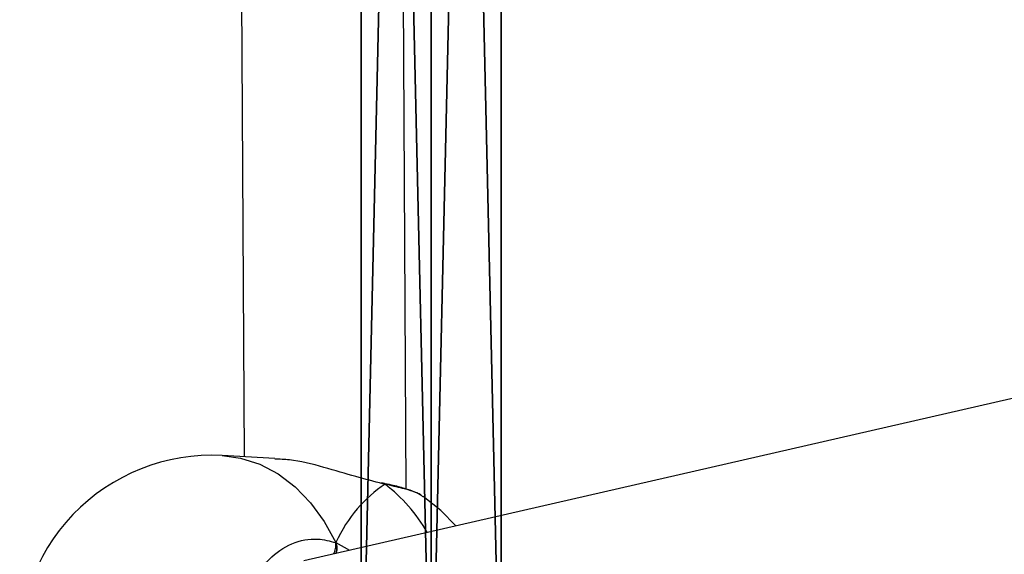
# Model space of a CAD drawing. Units: centimetres. Extents: x -623 to 608, y -355 to 381.
# Drawn here: x 81 to 90, y -68 to -63 of the extents above; entities that cross this region are included whole.
import ezdxf

# ---------------------------------------------------------------- set-up
doc = ezdxf.new("R2010")
doc.units = ezdxf.units.CM
doc.header["$LTSCALE"] = 2.54
doc.layers.get('0').update_dxf_attribs({"true_color": 0xff5454})
doc.layers.add('VP-EQ', color=7, linetype='Continuous', true_color=0x8a3492)

# ---------------------------------------------------------------- blocks, each defined once
blk = doc.blocks.new('Grupuj_49')
at = {"color": 0}
for p, q in [((31.8072, 1.3856, 1.8245), (62.2337, 1.3856, 2.1996)), ((31.8072, 1.3856, 1.8245), (62.2337, 1.3856, 2.1996)), ((31.82, 1.3856, 1.0247), (62.2436, 1.3856, 1.3998)), ((31.82, 1.3856, 1.0247), (62.2436, 1.3856, 1.3998)), ((31.8008, 0.6928, 2.2243), (62.2288, 0.6928, 2.5995)), ((31.8008, 0.6928, 2.2243), (62.2288, 0.6928, 2.5995)), ((31.8264, 0.6928, 0.6248), (62.2485, 0.6928, 0.9999)), ((31.8264, 0.6928, 0.6248), (62.2485, 0.6928, 0.9999)), ((62.2337, 0, 2.1996), (31.8072, 0, 1.8245)), ((62.2337, 0, 2.1996), (31.8072, 0, 1.8245)), ((31.82, 0, 1.0247), (62.2436, 0, 1.3998)), ((31.82, 0, 1.0247), (62.2436, 0, 1.3998))]:
    blk.add_line(p, q, dxfattribs=at)
mesh = blk.add_polyface(dxfattribs=at)
corners = [(0.0079, 1.3856, 1.1995), (31.82, 1.3856, 1.0247), (0.0236, 1.3856, 0.3998), (62.2436, 1.3856, 1.3998), (31.8072, 1.3856, 1.8245), (62.2337, 1.3856, 2.1996)]
mesh.append_faces([[corners[k] for k in face] for face in [(0, 1, 2), (3, 4, 5)]], dxfattribs={"vtx0": -1, "color": 0})
mesh.append_faces([[corners[k] for k in face] for face in [(1, 0, 3)]], dxfattribs={"vtx0": -1, "vtx1": -1, "color": 0})
mesh.append_faces([[corners[k] for k in face] for face in [(3, 0, 4)]], dxfattribs={"vtx0": -1, "vtx2": -1, "color": 0})
mesh = blk.add_polyface(dxfattribs=at)
corners = [(62.2288, 0.6928, 2.5995), (31.8072, 1.3856, 1.8245), (31.8008, 0.6928, 2.2243), (62.2337, 1.3856, 2.1996)]
mesh.append_faces([[corners[k] for k in face] for face in [(0, 1, 2), (1, 0, 3)]], dxfattribs={"vtx0": -1, "color": 0})
mesh = blk.add_polyface(dxfattribs=at)
corners = [(62.2436, 1.3856, 1.3998), (31.8264, 0.6928, 0.6248), (31.82, 1.3856, 1.0247), (62.2485, 0.6928, 0.9999)]
mesh.append_faces([[corners[k] for k in face] for face in [(0, 1, 2), (1, 0, 3)]], dxfattribs={"vtx0": -1, "color": 0})
mesh = blk.add_polyface(dxfattribs=at)
corners = [(31.8072, 0, 1.8245), (62.2288, 0.6928, 2.5995), (31.8008, 0.6928, 2.2243), (62.2337, 0, 2.1996)]
mesh.append_faces([[corners[k] for k in face] for face in [(0, 1, 2), (1, 0, 3)]], dxfattribs={"vtx0": -1, "color": 0})
mesh = blk.add_polyface(dxfattribs=at)
corners = [(31.8264, 0.6928, 0.6248), (62.2436, 0, 1.3998), (31.82, 0, 1.0247), (62.2485, 0.6928, 0.9999)]
mesh.append_faces([[corners[k] for k in face] for face in [(0, 1, 2), (1, 0, 3)]], dxfattribs={"vtx0": -1, "color": 0})
mesh = blk.add_polyface(dxfattribs=at)
corners = [(31.82, 0, 1.0247), (0.0079, 0, 1.1995), (0.0236, 0, 0.3998), (62.2436, 0, 1.3998), (31.8072, 0, 1.8245), (62.2337, 0, 2.1996)]
mesh.append_faces([[corners[k] for k in face] for face in [(0, 1, 2), (4, 3, 5)]], dxfattribs={"vtx0": -1, "color": 0})
mesh.append_faces([[corners[k] for k in face] for face in [(1, 3, 4)]], dxfattribs={"vtx0": -1, "vtx1": -1, "color": 0})
mesh.append_faces([[corners[k] for k in face] for face in [(1, 0, 3)]], dxfattribs={"vtx0": -1, "vtx2": -1, "color": 0})
blk = doc.blocks.new('Komponent_21')
at = {"color": 0}
blk.add_blockref('Grupuj_49', (0, 0), dxfattribs=at)
blk = doc.blocks.new('Grupuj_53')
at = {"color": 0}
mesh = blk.add_polyface(dxfattribs=at)
corners = [(18.4708, 72.4587, 46.1167), (13.4211, 46.5226, 24.4503), (13.0112, 46.2094, 25.0417), (18.8939, 72.8354, 45.5762)]
mesh.append_faces([[corners[k] for k in face] for face in [(0, 1, 2), (1, 0, 3)]], dxfattribs={"vtx0": -1, "color": 0})
mesh = blk.add_polyface(dxfattribs=at)
corners = [(18.8939, 72.8354, 45.5762), (14.1979, 46.4187, 24.3546), (13.4211, 46.5226, 24.4503), (19.6729, 72.7422, 45.4892)]
mesh.append_faces([[corners[k] for k in face] for face in [(0, 1, 2), (1, 0, 3)]], dxfattribs={"vtx0": -1, "color": 0})
mesh = blk.add_polyface(dxfattribs=at)
corners = [(14.1979, 46.4187, 24.3546), (20.0289, 72.2724, 45.9428), (14.5648, 46.0016, 24.8505), (19.6729, 72.7422, 45.4892)]
mesh.append_faces([[corners[k] for k in face] for face in [(0, 1, 2), (1, 0, 3)]], dxfattribs={"vtx0": -1, "color": 0})
mesh = blk.add_polyface(dxfattribs=at)
corners = [(18.8267, 71.9889, 46.5702), (13.0112, 46.2094, 25.0417), (13.3781, 45.7924, 25.5376), (18.4708, 72.4587, 46.1167)]
mesh.append_faces([[corners[k] for k in face] for face in [(0, 1, 2), (1, 0, 3)]], dxfattribs={"vtx0": -1, "color": 0})
mesh = blk.add_polyface(dxfattribs=at)
corners = [(14.5648, 46.0016, 24.8505), (19.6058, 71.8957, 46.4833), (14.1549, 45.6885, 25.442), (20.0289, 72.2724, 45.9428)]
mesh.append_faces([[corners[k] for k in face] for face in [(0, 1, 2), (1, 0, 3)]], dxfattribs={"vtx0": -1, "color": 0})
mesh = blk.add_polyface(dxfattribs=at)
corners = [(14.1549, 45.6885, 25.442), (18.8267, 71.9889, 46.5702), (13.3781, 45.7924, 25.5376), (19.6058, 71.8957, 46.4833)]
mesh.append_faces([[corners[k] for k in face] for face in [(0, 1, 2), (1, 0, 3)]], dxfattribs={"vtx0": -1, "color": 0})
blk = doc.blocks.new('Komponent_24')
at = {"color": 0}
blk.add_blockref('Grupuj_53', (0, 0), dxfattribs=at)
blk = doc.blocks.new('Grupuj_197')
at = {"color": 0, "extrusion": (0, 0, -1), "zscale": -1}
blk.add_blockref('Komponent_24', (-142.9419, 145.0158, -22.7716), dxfattribs=at)
at = {"color": 0, "rotation": 180}
blk.add_blockref('Komponent_21', (160.7798, 192.492, 46.2449), dxfattribs=at)
blk = doc.blocks.new('145239-1_2')
at = {"color": 0}
blk.add_blockref('Grupuj_197', (2.5834, -7.2643, 1.6014), dxfattribs=at)
blk = doc.blocks.new('Grupuj_1')
at = {"color": 252, "true_color": 0xa48f7a, "rotation": 270}
blk.add_blockref('145239-1_2', (352.3369, 261.5569, -1.122), dxfattribs=at)
blk = doc.blocks.new('RC1454_')
at = {"color": 7, "linetype": 'Continuous', "lineweight": 25}
for p, q in [((745.8982, 307.1985), (745.7521, 333.8579)), ((744.1534, 333.6094), (744.2964, 307.5186)), ((766.203, 311.381), (744.8871, 306.4896)), ((744.6008, 307.5023), (744.0793, 307.5302)), ((745.6654, 307.2579), (745.6539, 307.2603)), ((745.6703, 307.2562), (745.6667, 307.2569)), ((745.6702, 307.2559), (745.6685, 307.2561))]:
    blk.add_line(p, q, dxfattribs=at)
at = {"color": 8, "linetype": 'Continuous', "lineweight": 25}
for p, q in [((745.6893, 307.2454), (745.6658, 307.2515)), ((745.2016, 306.669), (745.3375, 306.5929))]:
    blk.add_line(p, q, dxfattribs=at)
at = {"color": 8, "linetype": 'Continuous', "lineweight": 25, "flags": 128}
for points in [[(744.0793, 307.5302), (744.2608, 307.5049), (744.4507, 307.4436), (744.6317, 307.3481), (744.8003, 307.2202), (744.9533, 307.0623), (745.088, 306.8774), (745.2016, 306.669)], [(745.6893, 307.2454), (745.6764, 307.2541), (745.6702, 307.2559)]]:
    blk.add_lwpolyline(points, dxfattribs=at)
at = {"color": 7, "linetype": 'Continuous', "lineweight": 25, "flags": 128}
blk.add_lwpolyline([(746.3897, 306.8344), (746.2419, 306.9849), (746.0674, 307.1259)], dxfattribs=at)
at = {"color": 7, "linetype": 'Continuous', "lineweight": 25}
blk.add_arc((743.9775, 305.633), 1.9, 86.92881, 185.68268, dxfattribs=at)
at = {"color": 8, "linetype": 'Continuous', "lineweight": 25}
for centre, radius, start, end in [((744.7382, 305.9907), 1.5744, 29.64328, 52.83677), ((745.0595, 306.6411), 0.1448, 324.00175, 11.11261)]:
    blk.add_arc(centre, radius, start, end, dxfattribs=at)
at = {"color": 7, "linetype": 'Continuous', "lineweight": 25}
blk.add_ellipse((746.43, 305.5014), major_axis=(-0.3818, 1.8906), ratio=0.726316, start_param=0.275305, end_param=0.767746, dxfattribs=at)
blk.add_ellipse((746.43, 305.5014), major_axis=(-0.3818, 1.8906), ratio=0.726316, start_param=0.275305, end_param=0.767746, dxfattribs=at)
for points, knots in [([(745.6658, 307.2515), (745.579, 307.2736), (745.3964, 307.32), (745.0762, 307.4186), (744.7927, 307.4897), (744.6475, 307.4936), (744.6004, 307.4949)], [0, 0, 0, 0, 0.258083, 0.542571, 0.851579, 1, 1, 1, 1]), ([(745.665, 307.2566), (745.6718, 307.2548), (745.6802, 307.2527), (745.6877, 307.2466), (745.6893, 307.2454)], [0, 0, 0, 0, 0.792344, 1, 1, 1, 1]), ([(745.6893, 307.2454), (745.6827, 307.2507), (745.6755, 307.2565), (745.6674, 307.2561), (745.6666, 307.256)], [0, 0, 0, 0, 0.90573, 1, 1, 1, 1]), ([(746.0526, 307.1339), (746.0308, 307.1458), (745.9839, 307.1714), (745.8839, 307.2047), (745.7774, 307.2339), (745.6969, 307.2498), (745.6684, 307.2554)], [0, 0, 0, 0, 0.248716, 0.533914, 0.834999, 1, 1, 1, 1]), ([(746.0634, 307.1202), (746.0566, 307.1274), (746.0301, 307.155), (745.8946, 307.1998), (745.7488, 307.2322), (745.6893, 307.2454)], [0, 0, 0, 0, 0.171734, 0.662087, 1, 1, 1, 1]), ([(745.2123, 304.7206), (745.1256, 304.7086), (744.9522, 304.6847), (744.694, 304.7958), (744.4748, 305.003), (744.3191, 305.2919), (744.2453, 305.6248), (744.2603, 305.964), (744.3606, 306.2724), (744.5349, 306.5187), (744.7642, 306.6738), (744.9981, 306.721), (745.1426, 306.6841), (745.2016, 306.669)], [0, 0, 0, 0, 0.094788, 0.189569, 0.284314, 0.378376, 0.471357, 0.563382, 0.655124, 0.747396, 0.840701, 0.935014, 1, 1, 1, 1]), ([(745.2022, 306.5601), (745.206, 306.5706), (745.2135, 306.5916), (745.2141, 306.627), (745.2086, 306.6529), (745.2029, 306.666), (745.2016, 306.669)], [0, 0, 0, 0, 0.299136, 0.59784, 0.905914, 1, 1, 1, 1]), ([(745.2016, 306.669), (745.2056, 306.6583), (745.2136, 306.6367), (745.2142, 306.5999), (745.2084, 306.5743), (745.203, 306.562), (745.2022, 306.5601)], [0, 0, 0, 0, 0.3160361, 0.6318642, 0.9433906, 1, 1, 1, 1])]:
    blk.add_open_spline(points, degree=3, knots=knots, dxfattribs=at)
blk = doc.blocks.new('RC1454_2D')
at = {"layer": 'VP-EQ', "color": 3}
blk.add_blockref('RC1454_', (0, 0), dxfattribs=at)

msp = doc.modelspace()

# ---------------------------------------------------------------- block references
at = {"color": 0}
msp.add_blockref('Grupuj_1', (-452.2831, -200.2416), dxfattribs=at)
at = {"layer": 'VP-EQ', "color": 0}
msp.add_blockref('RC1454_2D', (-661.5564, -374.5448), dxfattribs=at)

doc.saveas('drawing.dxf')
